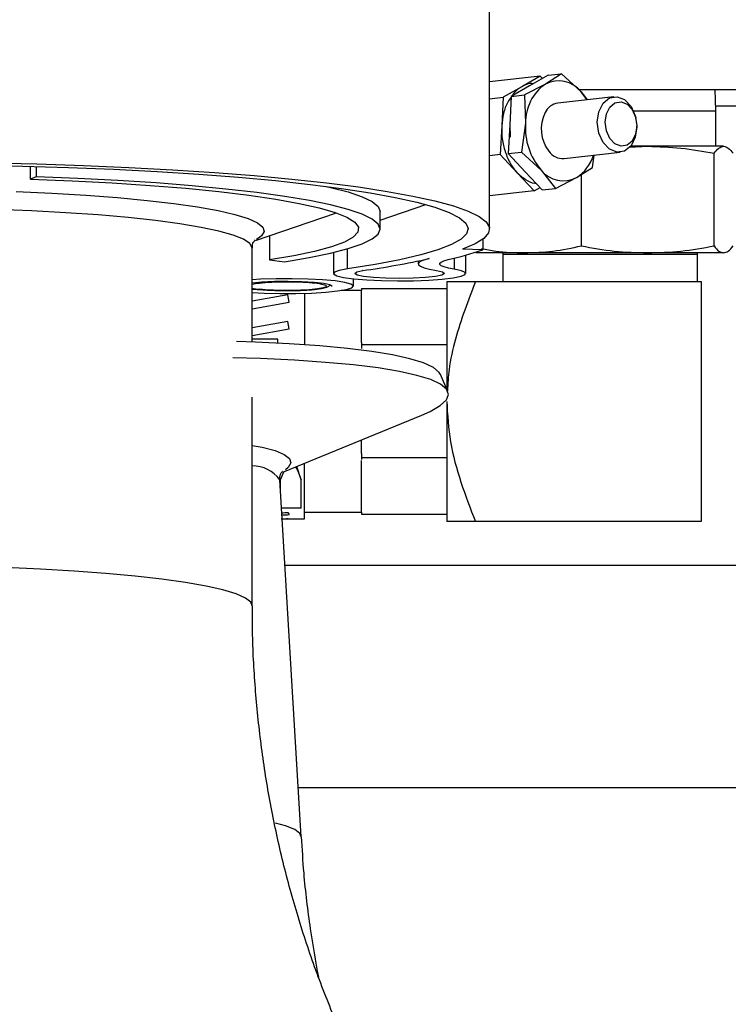
# Model space of a CAD drawing. Units: inches. Extents: x 0.2 to 16.7, y -11.3 to 10.7.
# Drawn here: x 11.9 to 12, y -8.3 to -8.1 of the extents above; entities that cross this region are included whole.
import ezdxf

# ---------------------------------------------------------------- set-up
doc = ezdxf.new("R2010")
doc.units = ezdxf.units.IN
doc.header["$MEASUREMENT"] = 0
doc.header["$PDSIZE"] = -1
doc.styles.add('SLDTEXTSTYLE0', font='TXT', dxfattribs={"width": 0.75})
doc.dimstyles.new('SLDDIMSTYLE2', dxfattribs={"dimtxt": 0.125, "dimasz": 0.13, "dimexe": 0, "dimexo": 0.0625, "dimgap": 0.03125, "dimtad": 0, "dimtih": 1, "dimtoh": 1, "dimlfac": 20, "dimrnd": 1e-09, "dimzin": 4, "dimdsep": 46, "dimtxsty": 'SLDTEXTSTYLE0', "dimsah": 1, "dimcen": 0.09, "dimadec": 0, "dimazin": 1, "dimtfac": 1, "dimtmove": 0, "dimatfit": 0, "dimfxl": 1, "dimfrac": 2, "dimtolj": 1, "dimtzin": 12, "dimarcsym": 0})

# ---------------------------------------------------------------- blocks, each defined once
blk = doc.blocks.new('*D61')
at = {"color": 0, "linetype": 'Continuous', "lineweight": -2}
for p, q in [((9.021537586744387, -7.270474253930568), (9.021537586744387, -9.779465609695146)), ((14.86271414233349, -9.110455095870472), (14.86271414233349, -9.779465609695146)), ((9.151537586744388, -9.779465609695146), (10.93355802981896, -9.779465609695146)), ((14.73271414233349, -9.779465609695146), (11.40230802981896, -9.779465609695146))]:
    blk.add_line(p, q, dxfattribs=at)
at = {"color": 0}
for points in [[(9.151537586744388, -9.75779894302848), (9.151537586744388, -9.801132276361813), (9.021537586744387, -9.779465609695146)], [(14.73271414233349, -9.801132276361813), (14.73271414233349, -9.75779894302848), (14.86271414233349, -9.779465609695146)]]:
    blk.add_solid(points, dxfattribs=at)
at = {"layer": 'Defpoints', "color": 0}
for p in [(9.021537586744387, -7.207974253930568), (14.86271414233349, -9.047955095870472), (9.021537586744387, -9.779465609695146)]:
    blk.add_point(p, dxfattribs=at)
at = {"color": 0, "lineweight": 18, "insert": (11.16793302981896, -9.716965609695146), "char_height": 0.125, "attachment_point": 2, "style": 'SLDTEXTSTYLE0'}
blk.add_mtext('\\A1;116.82', dxfattribs=at)

msp = doc.modelspace()

# ---------------------------------------------------------------- linework, layer by layer
at = {"color": 7, "linetype": 'Continuous', "lineweight": 25}
for p, q in [((11.93503162998057, -8.117469845428145), (11.93501931012289, -8.073752654452866)), ((11.94392307659915, -8.090604225115415), (11.93502435539794, -8.091610992151825)), ((11.94392307659915, -8.090604225115415), (11.94067474079087, -8.092453494419166)), ((11.94531715649462, -8.090446472271124), (11.94206882068634, -8.092295741574874)), ((11.94431176810895, -8.09101887632533), (11.94392307659915, -8.090604225115415)), ((11.94765273751379, -8.090182240656883), (11.94485695114428, -8.091980294552279)), ((11.94531715649462, -8.090446472271124), (11.94765273751379, -8.090182240656883)), ((11.95109505241454, -8.093320636401868), (11.94765273751379, -8.090182240656883)), ((11.94067474079087, -8.092453494419166), (11.93742640498259, -8.094302705056927)), ((11.94206882068634, -8.092295741574874), (11.93882045554507, -8.094145010878623)), ((11.94485695114428, -8.091980294552279), (11.94115603656423, -8.093880779264383)), ((11.93502517672178, -8.094574387251765), (11.93742640498259, -8.094302705056927)), ((11.93742640498259, -8.094302705056927), (11.93716783463628, -8.099341526848027)), ((11.93882045554507, -8.094145010878623), (11.93856188519876, -8.099183774003736)), ((11.93882045554507, -8.094145010878623), (11.94115603656423, -8.093880779264383)), ((11.94115603656423, -8.093880779264383), (11.94135001565671, -8.098868385647128)), ((11.95688702817181, -8.09420397019752), (11.94701635819863, -8.095320735963215)), ((11.95066007343945, -8.092924054316551), (12.03248443219748, -8.092924054316551)), ((11.95220166896415, -8.094734076073692), (11.95109505241454, -8.093320636401868)), ((11.9747998959075, -8.096674042996362), (11.97470614765716, -8.092924054316551)), ((11.96031452991035, -8.096674042996362), (11.9747998959075, -8.096674042996362)), ((11.9747998959075, -8.10292402412938), (11.9747998959075, -8.096674042996362)), ((11.93716783463628, -8.099341526848027), (11.93690926428998, -8.104380348639127)), ((11.93856188519876, -8.099183774003736), (11.93830331485245, -8.104222595794836)), ((11.93856188519876, -8.099183774003736), (11.93864724421269, -8.10130038421914)), ((11.94135001565671, -8.098868385647128), (11.94063889587162, -8.103958364180595)), ((11.96075992209847, -8.098017670141333), (11.96071853324327, -8.097847186777438)), ((11.96091424298242, -8.099577012127682), (11.96091647228999, -8.099401542154725)), ((11.95964579630229, -8.103103366057608), (11.9628403353987, -8.10292402412938)), ((11.9628403353987, -8.10292402412938), (11.95982290892293, -8.10292402412938)), ((11.97617265071598, -8.10292402412938), (11.9628403353987, -8.10292402412938)), ((11.93690926428998, -8.104380348639127), (11.93502799268925, -8.104593188847048)), ((11.93690926428998, -8.104380348639127), (11.93989902975195, -8.10756990112648)), ((11.93830331485245, -8.104222595794836), (11.94063889587162, -8.103958364180595)), ((11.93830331485245, -8.104222595794836), (11.94129310964742, -8.107412148282187)), ((11.94063889587162, -8.103958364180595), (11.94408124010537, -8.107096701259591)), ((11.94814139586877, -8.105098713673847), (11.95799349805644, -8.103984118549745)), ((11.95311515707812, -8.106638989213787), (11.9534136789629, -8.104502256564171)), ((11.97451287255655, -8.120442333756372), (11.97451287255655, -8.10415571656743)), ((11.85433418620432, -8.108689776189587), (11.85433357021144, -8.106432484932675)), ((11.85531021226252, -8.106459471287593), (11.85531074025642, -8.108279466262855)), ((11.93989902975195, -8.10756990112648), (11.94288882454692, -8.110759453613829)), ((11.94129310964742, -8.107412148282187), (11.94428287510939, -8.110601700769537)), ((11.94408124010537, -8.107096701259591), (11.94661845612856, -8.110337469155297)), ((11.95031934137562, -8.10843704310918), (11.95311515707812, -8.106638989213787)), ((11.95116782757384, -8.120442333756372), (11.95116782757384, -8.107891390745937)), ((11.85531074025642, -8.108279466262855), (11.85433418620432, -8.108689776189587)), ((11.94661845612856, -8.110337469155297), (11.95031934137562, -8.10843704310918)), ((11.94288882454692, -8.110759453613829), (11.93502998733288, -8.11164859534239)), ((11.94288882454692, -8.110759453613829), (11.94389421293259, -8.110187108225613)), ((11.94428287510939, -8.110601700769537), (11.94661845612856, -8.110337469155297)), ((11.91578117769677, -8.115932385855675), (11.92381595421168, -8.11317027376383)), ((11.89387914004431, -8.11949628601853), (11.90794733219402, -8.114660037887282)), ((11.91578161769169, -8.117475242699127), (11.91578076703485, -8.114387534368598)), ((11.89464907248331, -8.118918895355263), (11.8940437861423, -8.11929418168659)), ((11.89631451191068, -8.118659063690194), (11.89631571456346, -8.122918097156143)), ((11.93384687033368, -8.119244667591914), (11.93384739832758, -8.121123739218051)), ((11.89328722954878, -8.137349226446505), (11.89328256560265, -8.120826595984008)), ((11.90758064043007, -8.121601456366088), (11.90758169641787, -8.125282336510915)), ((11.93384739832758, -8.121123739218051), (11.93026871433551, -8.12099790067175)), ((11.94115506857542, -8.121674026194423), (11.93261239126115, -8.121674026194423)), ((11.93737821087267, -8.121674026194423), (11.93736988030224, -8.121941015110144)), ((11.93736988030224, -8.121941015110144), (11.93736988030224, -8.126674011100837)), ((11.9544873838927, -8.121941015110144), (11.93736988030224, -8.121941015110144)), ((11.9628403353987, -8.121674026194423), (11.94115506857542, -8.121674026194423)), ((11.97160488748317, -8.121941015110144), (11.9544873838927, -8.121941015110144)), ((11.97617265071598, -8.121674026194423), (11.9628403353987, -8.121674026194423)), ((11.97160488748317, -8.121941015110144), (11.97159658624574, -8.121674026194423)), ((11.97160488748317, -8.126674011100837), (11.97160488748317, -8.121941015110144)), ((11.89631571456346, -8.122918097156143), (11.89899375829313, -8.123221400319025)), ((11.92248567357919, -8.123086585876413), (11.92248582024417, -8.12359398801486)), ((11.93082970785487, -8.12527576592015), (11.93082882786503, -8.122076064216712)), ((11.91271708242679, -8.12477587302829), (11.91270625855183, -8.124774641042523)), ((11.91271708242679, -8.12477587302829), (11.91271708242679, -8.124773115726809)), ((11.89328429624933, -8.1269269788452), (11.89500162574393, -8.126777673903316)), ((11.89501244961889, -8.126778905889084), (11.89500162574393, -8.126777673903316)), ((11.91107733870259, -8.127510470771318), (11.91107698670665, -8.126221930989972)), ((11.92748738913228, -8.126674011100837), (11.92748738913228, -8.145561291580028)), ((11.93253336817403, -8.126674011100837), (11.97223739484307, -8.126674011100837)), ((11.97223739484307, -8.126674011100837), (11.97223739484307, -8.168874040935824)), ((11.89499408716435, -8.128249603566125), (11.89328461891226, -8.128132036924265)), ((11.90248740593422, -8.128783170735645), (11.90248740593422, -8.137819962341856)), ((11.91248740508005, -8.12827400861753), (11.90892426757505, -8.12827400861753)), ((11.91248740508005, -8.127927761950733), (11.92748738913228, -8.127927761950733)), ((11.91248740508005, -8.127927761950733), (11.91248740508005, -8.128281811194059)), ((11.91248740508005, -8.137399033871125), (11.91248740508005, -8.128281811194059)), ((11.89956299438394, -8.129067524784096), (11.89328520557216, -8.130174434663646)), ((11.89328555756809, -8.131488611482164), (11.89978774378762, -8.130342102060071)), ((11.89978774378762, -8.130342102060071), (11.89956299438394, -8.129067524784096)), ((11.89956299438394, -8.133754995967363), (11.89328652555691, -8.134861729848945)), ((11.89978774378762, -8.135029631909326), (11.89956299438394, -8.133754995967363)), ((11.89328687755284, -8.136175906667463), (11.89978774378762, -8.135029631909326)), ((11.89779990541796, -8.136836544369052), (11.89328708288381, -8.136836544369052)), ((11.89779990541796, -8.13754493618565), (11.89779990541796, -8.136836544369052)), ((11.91248740508005, -8.137438164085756), (11.91248740508005, -8.137792213329083)), ((11.91248740508005, -8.137792213329083), (11.92748738913228, -8.137792213329083)), ((11.91248740508005, -8.137792213329083), (11.91248740508005, -8.138504594432929)), ((11.92768315753741, -8.146009851731556), (11.92639306310736, -8.143053789880236)), ((11.89330028273132, -8.183724808045163), (11.89328995751726, -8.147049941049689)), ((11.92748738913228, -8.147774055351325), (11.92748738913228, -8.168874040935824)), ((11.89866323411138, -8.160237116710311), (11.92313246610739, -8.150178011580618)), ((11.91248740508005, -8.156926184291818), (11.91248740508005, -8.154554083694526)), ((11.91248740508005, -8.156926184291818), (11.91248740508005, -8.157638506729674)), ((11.91248740508005, -8.157638506729674), (11.92748738913228, -8.157638506729674)), ((11.91248740508005, -8.157638506729674), (11.91248740508005, -8.157996838590195)), ((11.91248740508005, -8.167262075557387), (11.91248740508005, -8.158149018165537)), ((11.90189177014839, -8.161568834659525), (11.90112855496512, -8.159223603085174)), ((11.90248740593422, -8.168445896548452), (11.90248740593422, -8.15866504420436)), ((11.90191450321911, -8.224318739100607), (11.89814500809797, -8.161550530870972)), ((11.89828334249992, -8.161568834659525), (11.89885985317335, -8.160156274977535)), ((11.89828334249992, -8.163854109593167), (11.89828334249992, -8.161568834659525)), ((11.90189177014839, -8.166524057416368), (11.90189177014839, -8.161568834659525)), ((11.90189177014839, -8.166524057416368), (11.89844367664773, -8.166524057416368)), ((11.89855910198099, -8.168445896548452), (11.90248740593422, -8.168445896548452)), ((11.90248740593422, -8.167274043419132), (11.91248740508005, -8.167274043419132)), ((11.91248740508005, -8.167262075557387), (11.91248740508005, -8.167620348751917)), ((11.91248740508005, -8.167620348751917), (11.92748738913228, -8.167620348751917)), ((11.97223739484307, -8.168874040935824), (11.93253336817403, -8.168874040935824)), ((11.98745294707171, -8.176632031314858), (11.89905069363541, -8.176632031314858)), ((11.90139281591235, -8.215632007450472), (11.98745294707171, -8.215632007450472))]:
    msp.add_line(p, q, dxfattribs=at)
at = {"color": 8, "linetype": 'Continuous', "lineweight": 25}
for p, q in [((11.97477851215453, -8.095819338203318), (11.986920377224, -8.095819338203318)), ((11.91003868670118, -8.12447251119942), (11.91003768937937, -8.120954311841958)), ((11.92880552590505, -8.12260405811728), (11.92880605389895, -8.124534462483751))]:
    msp.add_line(p, q, dxfattribs=at)
at = {"color": 7, "linetype": 'Continuous', "lineweight": 25, "flags": 128}
for points in [[(11.95109505241454, -8.093320636401868), (11.9517409942859, -8.094100659390975), (11.95216878667734, -8.094737772030996)], [(11.95744162709837, -8.103983649221833), (11.95611187445978, -8.103460876594282), (11.95498437281811, -8.102273242313935), (11.95423072019104, -8.10060161362473), (11.95396572591894, -8.098700483586748), (11.95422966420324, -8.096859251523485), (11.95498240750748, -8.095358282196143), (11.95610935182226, -8.094426020965704), (11.95743886979688, -8.094204439525432), (11.95876865176847, -8.094727212152984), (11.95989615341014, -8.095914846433333), (11.96064980603721, -8.097586475122535), (11.96071853324327, -8.097847186777438)], [(11.95813840304915, -8.102926898762838), (11.95707458333849, -8.10250861026161), (11.95617256442535, -8.10155851457053), (11.95556965405689, -8.100221223352365), (11.95535766450582, -8.09870030758878), (11.95556883273305, -8.097227380604158), (11.95617100977665, -8.096026546476297), (11.95707255936187, -8.095280784424737), (11.95813620307457, -8.095103495806123), (11.95919999345223, -8.095521725641364), (11.96010201236537, -8.096471821332445), (11.96070492273383, -8.097809112550609), (11.96091694161791, -8.099330028314194), (11.96070577339067, -8.100803013964804), (11.96010356701408, -8.102003789426677), (11.95920201742885, -8.102749610144226), (11.95813840304915, -8.102926898762838)], [(11.96091424298242, -8.099577012127682), (11.96065083269202, -8.101328837223782), (11.95989811872077, -8.102829806551123), (11.95877117440599, -8.103762067781561), (11.95744162709837, -8.103983649221833)], [(11.84460220262903, -8.106226508645465), (11.85288610426602, -8.10639470403579), (11.86101483436224, -8.106640866525433), (11.86893134024342, -8.106963177468735), (11.87658012388402, -8.107359524890096), (11.88390744723815, -8.107826975490068), (11.89086188956651, -8.108362302639256), (11.89739464076628, -8.10896181038036), (11.90345985336709, -8.10962121609618), (11.90901493586097, -8.110335943839585), (11.91402093403125, -8.111100889669531), (11.91844270695055, -8.111910773647017), (11.92224919097773, -8.11275990517111), (11.92541369308779, -8.11364230031094), (11.92791400820394, -8.114551740471676), (11.92973256586248, -8.115481889726512), (11.9308566062108, -8.116426177484685), (11.9312782386734, -8.117377974489445), (11.93099452995083, -8.118330651484039), (11.93000744535371, -8.119277461879738), (11.92832390746875, -8.12021183508578), (11.92595573749272, -8.121127141845411), (11.92291956723348, -8.122016987565837), (11.91923672177803, -8.12287515365223), (11.91493301416149, -8.123695597507725), (11.91003868670118, -8.12447251119942), (11.91003868670118, -8.12447251119942)], [(11.84704989435309, -8.105837787802667), (11.85540809646509, -8.106024873641436), (11.8636016231461, -8.106288694593752), (11.87157576836143, -8.106627432013964), (11.87927714606112, -8.107038915260473), (11.88665433550587, -8.107520269699826), (11.89365796926596, -8.108068386034605), (11.90024123188222, -8.10867950964152), (11.90636012386292, -8.109349592567332), (11.91197372568078, -8.11007417619688), (11.91704452043586, -8.11084844991907), (11.92153859918654, -8.111667133794898), (11.9254258956135, -8.112524830553378), (11.9286804500166, -8.113415732261606), (11.93128052664697, -8.114333972320685), (11.93320867237286, -8.115273390801777), (11.93445203934271, -8.116227651778072), (11.93500232631908, -8.117190477988755), (11.93485583734467, -8.118155298843062), (11.93401354040829, -8.119115778414185), (11.93248109677788, -8.120065404777355), (11.93026871433551, -8.12099790067175), (11.93026871433551, -8.12099790067175)], [(11.85433418620432, -8.108689776189587), (11.86163865915576, -8.108981932814569), (11.86866215135312, -8.109351704542934), (11.87534074620142, -8.109795571415345), (11.88161357773713, -8.110309661476533), (11.887423593286, -8.110889164115404), (11.892717876126, -8.111528858058938), (11.89744820281419, -8.11222293537423), (11.9015715125147, -8.112965060134476), (11.90505022966159, -8.113748427084953), (11.90785273328683, -8.114565996306991), (11.90995347435223, -8.115410199888013), (11.91133332774538, -8.116273469915443), (11.91197973894465, -8.117147945146764), (11.91188681201815, -8.1180255296755), (11.91105536828972, -8.118898420925118), (11.90949303433794, -8.119758464323157), (11.90721400733212, -8.120598033291051), (11.90423902569936, -8.121409325252271), (11.90059519312656, -8.122185006958196), (11.89631571456346, -8.122918097156143)], [(11.89899375829313, -8.123221400319025), (11.90333378015684, -8.12249224074234), (11.90706939566935, -8.121721486979485), (11.91016945319056, -8.120915533623261), (11.9126081983513, -8.120081127262393), (11.91436524472041, -8.119225190483581), (11.91542601379965, -8.118354880537476), (11.91578161769169, -8.117477472006708), (11.91542912309707, -8.116600239473906), (11.91437146331524, -8.115730516187691), (11.91261746757755, -8.114875459398712), (11.91018168504925, -8.114042285023615), (11.90708447282851, -8.113237915649092), (11.90335161461747, -8.112469097863874), (11.89901420339029, -8.111742108928778), (11.89410834806315, -8.111063108772646), (11.88867496816335, -8.110437729330416), (11.88275926583538, -8.109871191875106), (11.87641057917595, -8.10936813101984), (11.8696817955741, -8.108932888047805), (11.86262891171628, -8.108568982918335), (11.85531074025642, -8.108279466262855)], [(11.90626860492015, -8.109967462762976), (11.90708362217167, -8.110150207318561), (11.91018083439241, -8.110954576693084), (11.91261658758772, -8.111787751068183), (11.91437061265841, -8.112642807857162), (11.91542827244023, -8.113512531143376), (11.91578076703485, -8.114387534368598)], [(11.92437782772087, -8.122670409350786), (11.92345002510559, -8.122926134396629), (11.92282699230292, -8.123193357976305), (11.92251958252081, -8.1234673868107), (11.92253307569827, -8.123743586286688), (11.92286729583732, -8.124017087127182), (11.92351637633909, -8.12428313738708), (11.92446911199967, -8.124537161119244), (11.9257089003442, -8.124774699708512)], [(11.92880605389895, -8.124534462483751), (11.92781738532014, -8.124345030005426), (11.92705763143021, -8.124142515011563), (11.92654002140969, -8.123930320129523), (11.92627350182188, -8.123712258648588), (11.92626273661291, -8.123491967860073), (11.92650790178073, -8.123273437051225), (11.92700471470818, -8.123060362179352), (11.92774458082785, -8.122856439201753)], [(11.91003868670118, -8.12447251119942), (11.90858069021075, -8.124748300013483), (11.9077552304132, -8.125055651129603), (11.90761144007427, -8.125376378091204), (11.90815788442837, -8.12569123845391), (11.90936200385162, -8.125981635099224), (11.9111521378385, -8.126230144228424), (11.9134216902871, -8.126422040678287), (11.91603561209086, -8.126545884580965), (11.91883823304807, -8.12659434268784), (11.92166273641917, -8.126564481699464), (11.92434095614681, -8.126458120261493), (11.92671346740602, -8.126281535634748), (11.92863903182841, -8.126045287697236), (11.93000304540454, -8.125763397620322), (11.93072425573972, -8.125452702542832), (11.93075974866304, -8.125131623585297), (11.93010741219888, -8.124819403192094), (11.92880605389895, -8.124534462483751)], [(11.9257089003442, -8.124774699708512), (11.92675365360846, -8.125023091505735), (11.92707790052939, -8.125295947020351), (11.92665069479785, -8.125567159887277), (11.92551280927613, -8.125810917071373), (11.92377286404279, -8.126003869509036), (11.92159697184555, -8.126127654745726), (11.9191928102853, -8.126170422251672), (11.91678985137782, -8.126128065407649), (11.9146175378059, -8.12600469083288), (11.91288316584151, -8.125812090391152), (11.91175234957147, -8.125568567871012), (11.91133297574944, -8.125297413670074), (11.91166514257889, -8.12502449948947), (11.91271708242679, -8.12477587302829)], [(11.89328476557724, -8.128630756496348), (11.89538638663247, -8.12874756048035), (11.89814450943706, -8.128821596958408), (11.900980511342, -8.128817783669128), (11.90372563963004, -8.12873635527646), (11.90621639218999, -8.128582063725517), (11.90830454940075, -8.128364236908537), (11.90986579803174, -8.128095781343093), (11.91080715249047, -8.127792654178178), (11.91107261609048, -8.127472924538388), (11.91064634901475, -8.127155658870134), (11.9095537536365, -8.126859630289882), (11.90785986120449, -8.126602614592283), (11.90566551855373, -8.126399806268475), (11.90310134550861, -8.126263349178172), (11.90032002030538, -8.12620128056186), (11.89748709836487, -8.126217355042833), (11.89477121507231, -8.126310633965266), (11.89328412025136, -8.126400216930397)], [(11.89501244961889, -8.126778905889084), (11.89720922690819, -8.126659989929477), (11.89962019372317, -8.126622561028526), (11.90201526205513, -8.126670197811555), (11.90416575187916, -8.126798324331427), (11.90586642023289, -8.126994796728427), (11.90695490899191, -8.127240783220104), (11.90732735002277, -8.127511526759118)], [(11.92639306310736, -8.143053789880236), (11.92617098300618, -8.142684839475715), (11.92514215755793, -8.141825793399489), (11.92342562005419, -8.141021365358975), (11.92103442367749, -8.14027771528302), (11.91798678421742, -8.139600533772544), (11.91430587473959, -8.138994866102601), (11.91001973758675, -8.138465405552308), (11.90516093238275, -8.138016141408913), (11.89976650669961, -8.137650593631752), (11.89387749739662, -8.137371402190329), (11.8905380239745, -8.13725823549764)], [(11.92313246610739, -8.150178011580618), (11.92458500666085, -8.149529752402696), (11.92635349289781, -8.148508729530974), (11.92742646450276, -8.147514458350212), (11.92779567890422, -8.146554624104967), (11.92745837880075, -8.145636501377865), (11.92641711616283, -8.144767012755604), (11.924679810899, -8.143952904826916), (11.92225969218975, -8.143200220188659), (11.91917518115562, -8.142514825439731), (11.91544974419218, -8.14190188318716), (11.9111117463051, -8.14136602804407), (11.90619418711317, -8.140911307963703), (11.90073452485032, -8.14054130157138), (11.89477426570374, -8.140258766168587), (11.88987820759676, -8.140102303976052)]]:
    msp.add_lwpolyline(points, dxfattribs=at)
at = {"color": 8, "linetype": 'Continuous', "lineweight": 25, "flags": 128}
for points in [[(11.85176385323036, -8.110882945520574), (11.85803958873253, -8.111167416901003), (11.86401668501794, -8.111524634107733), (11.86962964150992, -8.111950725185492), (11.87481697625205, -8.112440996855165), (11.87952187123404, -8.112990110511758), (11.88369272971859, -8.113592023558407), (11.88728390956631, -8.114240106738361), (11.8902560165656, -8.114927378798935), (11.89257652042562, -8.115646154495577), (11.89421998944012, -8.116388689917745), (11.89516841315052, -8.117146771826985), (11.89541140767676, -8.117912128318855), (11.89494630371634, -8.118676370156935), (11.89464907248331, -8.118918895355263)], [(11.89328256560265, -8.120826595984008), (11.89327930964027, -8.120754730147542), (11.89285758917869, -8.120003277495055), (11.89173255150855, -8.119261328732776), (11.88991689781647, -8.118537273097129), (11.88743121986457, -8.117839382492555), (11.88430370666054, -8.117175576827561), (11.8805697924617, -8.116553306682745), (11.87627174611309, -8.115979670642771), (11.87145828971855, -8.115461121966423), (11.8661839826478, -8.115003585918585), (11.86050854687758, -8.114612225106285), (11.85449630966479, -8.114291439478693), (11.8482153822226, -8.114044924993118)], [(11.89329233348981, -8.155505059375441), (11.89501957753654, -8.1558376955328), (11.8973169963299, -8.156437907265769), (11.89893796693764, -8.157101947594718), (11.89986471356512, -8.157822659268996), (11.90008711632924, -8.158592063714103), (11.89960268192547, -8.15940177169362), (11.89913628731329, -8.159790668534384)], [(11.89330025339833, -8.183721405417803), (11.89304842964075, -8.18309062870459), (11.89210003526334, -8.18234545331292), (11.89045706490975, -8.181616117738267), (11.88813814503144, -8.180910893885072), (11.88516958732447, -8.180237701661847), (11.88158497806752, -8.17960428497913), (11.87742500212391, -8.179017742421587), (11.8727367096168, -8.178484703245967), (11.86757328126517, -8.178011210049133), (11.861993177727, -8.17760271876806), (11.85605967027139, -8.177263746683895), (11.84983996078867, -8.176998224417897)], [(11.90191435655414, -8.224316451127038), (11.90169054580629, -8.223767865464346), (11.90077515104767, -8.223059532313739), (11.89916576697274, -8.222407929174446), (11.89737000105092, -8.221927748054872)]]:
    msp.add_lwpolyline(points, dxfattribs=at)
at = {"color": 7, "linetype": 'Continuous', "lineweight": 25}
for centre, radius, start, end in [((11.94959492502833, -8.098729329348064), 0.0082460819302649, 125.0697163643954, 180.9662427296731), ((11.94716577661326, -8.096421344256777), 0.0050053568827826, 38.27801629706398, 117.4691467388811), ((11.94755800213293, -8.098365078548984), 0.0030910394270508, 99.74321965895062, 153.990851206698), ((11.95055044202108, -8.099881076193316), 0.0064454000376169, 153.5442894009371, 217.2498525113331), ((11.95272297729055, -8.099660804392677), 0.0114005343643653, 176.0143194857201, 220.710783718545), ((11.94796303011176, -8.10199589493378), 0.0031079411958714, 215.0875500660086, 273.2900311617465), ((11.94650226935125, -8.10248381797165), 0.0070718405226208, 302.6670655879544, 343.2836346791586), ((11.94801047586362, -8.103996179769416), 0.0050052100010883, 218.2766255370112, 297.4705374990131), ((11.91601822722058, -8.069940693718317), 0.0541994786782175, 282.4950618186613, 289.2053399239426), ((11.89291269415957, -7.981563883391843), 0.1445721491098199, 277.8691570687619, 282.570639688829)]:
    msp.add_arc(centre, radius, start, end, dxfattribs=at)
at = {"color": 8, "linetype": 'Continuous', "lineweight": 25}
msp.add_arc((11.89321160072856, -8.165267689385525), 0.006177036157811, 36.99681026563727, 89.24188148756747, dxfattribs=at)
at = {"color": 7, "linetype": 'Continuous', "lineweight": 25}
for centre, major_axis, ratio, start_param, end_param in [((11.89840166940759, -8.147774032861678), (0.1172360288649106, 1.363353874239692e-13), 0.1763269807084724, 4.712388980378606, 4.724212250518836), ((11.89094811900782, -8.14777403286168), (0.1172322893258944, 0.005509587019992601), 0.169954266625335, 4.768807954489944, 4.777951278716582), ((11.89840166940759, -8.147774032861678), (0.1172322893258909, 0.00550958701999172), 0.1699542666253409, 4.705381047248181, 4.716225049087629), ((11.89094811900782, -8.14777403286168), (0.1172360288649124, 1.372235658436693e-13), 0.1763269807084622, 4.777332375524663, 4.785938480147813), ((11.89983084527809, -8.147774032861676), (-0.0009714888441987312, 0.02067121561837526), 0.1699542666275579, 2.798256564591425, 2.859982794220176), ((11.89983084527809, -8.147774032861676), (-2.309263891220326e-14, 0.02067187499999967), 0.1763269807106677, 3.068043153822067, 3.129769383450868)]:
    msp.add_ellipse(centre, major_axis=major_axis, ratio=ratio, start_param=start_param, end_param=end_param, dxfattribs=at)
at = {"color": 8, "linetype": 'Continuous', "lineweight": 25}
for points, knots in [([(11.94067474079087, -8.092453494419166), (11.94019326701515, -8.092755447084325), (11.93955349600484, -8.093156674672189), (11.93909542092595, -8.093875184518081), (11.93898208034463, -8.094052963941957)], [0, 0, 0, 0, 0.7525720421329872, 1, 1, 1, 1]), ([(11.94272244780225, -8.09192362320695), (11.94254587212011, -8.091910883777095), (11.94183220779161, -8.091859394939318), (11.94117177129739, -8.092198380826115), (11.94067474079087, -8.092453494419166)], [0, 0, 0, 0, 0.2474211966142337, 1, 1, 1, 1]), ([(11.93881244763757, -8.094301297073192), (11.93860879003502, -8.09457575920652), (11.9380201421027, -8.09536905916323), (11.93741464488567, -8.097108857107191), (11.93724914905075, -8.09860594867357), (11.93716783463628, -8.099341526848027)], [0, 0, 0, 0, 0.2120270597905914, 0.6128388470712953, 1, 1, 1, 1]), ([(11.93989902975195, -8.10756990112648), (11.94036515872034, -8.107988427516865), (11.94131386313942, -8.108840247212674), (11.94247637929431, -8.109408963795392), (11.94309973162662, -8.109414441585267), (11.94317053862587, -8.109415063811001)], [0, 0, 0, 0, 0.4612649336767499, 0.9388047313564543, 1, 1, 1, 1]), ([(11.89328435491532, -8.127179711925605), (11.89367402055734, -8.12710306113439), (11.89449811756814, -8.126940953724594), (11.89633929513979, -8.126807194102211), (11.898054573599, -8.126744506683853), (11.89946548288527, -8.126728413178553), (11.90086831692862, -8.126744591128313), (11.90260990057279, -8.126804370999752), (11.90365538983209, -8.126899859683958), (11.90433256861875, -8.126961709110658)], [0, 0, 0, 0, 0.1767990030753422, 0.3739091011244657, 0.4811941013401294, 0.588399818521168, 0.6956846281551625, 0.802890453023923, 1, 1, 1, 1])]:
    msp.add_open_spline(points, degree=3, knots=knots, dxfattribs=at)
at = {"color": 7, "linetype": 'Continuous', "lineweight": 25}
for points, knots in [([(11.93716783463628, -8.099341526848027), (11.93716922770939, -8.100098873576473), (11.93717206297005, -8.10164026818766), (11.93772087034293, -8.103918279672556), (11.93861844756983, -8.105997746377344), (11.93947712838927, -8.107051938093527), (11.93989902975195, -8.10756990112648)], [0, 0, 0, 0, 0.24566795727446, 0.4999972288278834, 0.7543303102602303, 1, 1, 1, 1]), ([(11.9628403353987, -8.102924024129381), (11.96479003729811, -8.10298482627494), (11.96870682500544, -8.103106972689412), (11.9725718053823, -8.10380510243658), (11.97451287255655, -8.10415571656743)], [0, 0, 0, 0, 0.4977808462190303, 1, 1, 1, 1]), ([(11.97451287255655, -8.10415571656743), (11.97478662613581, -8.10380768809238), (11.97533620705389, -8.103108994729729), (11.97589313566697, -8.102985835903162), (11.97617265071598, -8.10292402412938)], [0, 0, 0, 0, 0.4981133264682284, 1, 1, 1, 1]), ([(11.97617265071598, -8.102924024129381), (11.97644990103858, -8.102984826216144), (11.97700687353266, -8.103106972475862), (11.97755645030762, -8.103805102434578), (11.97783245820841, -8.10415571656743)], [0, 0, 0, 0, 0.4977809955359467, 1, 1, 1, 1]), ([(11.89333193303236, -8.120828297297688), (11.89332121978738, -8.120680174115906), (11.89328595785414, -8.120192636515835), (11.89361836960283, -8.119574027194671), (11.89385706107695, -8.119327649049067), (11.89382512221768, -8.119353323020489), (11.89381425546053, -8.119362058235808)], [0, 0, 0, 0, 0.1535764055872383, 0.5054865234817713, 0.8317485976634487, 1, 1, 1, 1]), ([(11.933616811658, -8.12089153923378), (11.93444580849681, -8.121058188249048), (11.93693992697565, -8.12155956819286), (11.93946756718262, -8.121628203762961), (11.94115506857542, -8.121674026194423)], [0, 0, 0, 0, 0.3323806971641294, 1, 1, 1, 1]), ([(11.94115506857542, -8.121674026194423), (11.94282753231858, -8.121613224049899), (11.94618737178817, -8.121491077638153), (11.94950277073103, -8.120792947887258), (11.95116782757384, -8.120442333756372)], [0, 0, 0, 0, 0.4977808488489572, 0.9999999999999999, 0.9999999999999999, 0.9999999999999999, 0.9999999999999999]), ([(11.95116782757384, -8.120442333756372), (11.95309294609813, -8.120790391486482), (11.95695776387321, -8.121489143114028), (11.96087455262473, -8.12161224369453), (11.9628403353987, -8.121674026194423)], [0, 0, 0, 0, 0.4981136592561752, 0.9999999999999999, 0.9999999999999999, 0.9999999999999999, 0.9999999999999999]), ([(11.9628403353987, -8.121674026194423), (11.96479003729811, -8.121613224048865), (11.96870682500544, -8.12149107763439), (11.9725718053823, -8.120792947887223), (11.97451287255655, -8.120442333756372)], [0, 0, 0, 0, 0.4977808462190303, 1, 1, 1, 1]), ([(11.97451287255655, -8.120442333756372), (11.97478662601134, -8.12079039148493), (11.97533620618369, -8.121489142945785), (11.97589313554282, -8.121612243647867), (11.97617265071598, -8.121674026194423)], [0, 0, 0, 0, 0.4981137758654581, 1, 1, 1, 1]), ([(11.97617265071598, -8.121674026194423), (11.97644990103858, -8.12161322410766), (11.97700687353266, -8.121491077847942), (11.97755645030762, -8.120792947889226), (11.97783245820841, -8.120442333756372)], [0, 0, 0, 0, 0.4977809955359467, 1, 1, 1, 1]), ([(11.90433256861875, -8.126961709110658), (11.9048787018558, -8.127038407431778), (11.9057220922409, -8.127156852203482), (11.90624840639428, -8.127354068975423), (11.90639075963837, -8.127512925458598), (11.90624704152772, -8.127672394679394), (11.90569627858719, -8.127867534452113), (11.9044357706102, -8.128078119793008), (11.90257423778593, -8.12822068954028), (11.90085073809722, -8.128282949453451), (11.89944154579485, -8.128299044776796), (11.89803825548813, -8.128282841674624), (11.89629680987116, -8.128223188224357), (11.89525129403512, -8.128127635394273), (11.89457409734944, -8.12806574435675)], [0, 0, 0, 0, 0.1197213987773398, 0.1848850605806959, 0.249998864841339, 0.3151626767271696, 0.3802780294591322, 0.4999994186164427, 0.6197206041843896, 0.6848844342413628, 0.7499996706907929, 0.8151629781124508, 0.8802782183693023, 1, 1, 1, 1]), ([(11.92748738913228, -8.126674011100837), (11.92762937130058, -8.126674011100837), (11.92791733861089, -8.126674011100837), (11.92988459347464, -8.126674011100837), (11.93165121054119, -8.126674011100837), (11.93253336817403, -8.126674011100837)], [0, 0, 0, 0, 0.3274703989109153, 0.6641733332321623, 1, 1, 1, 1]), ([(11.93253336817403, -8.126674011100837), (11.93126265569416, -8.130022349970613), (11.92934136009454, -8.13508498124118), (11.92785013626941, -8.141592792156603), (11.92769227554103, -8.144655268917381), (11.92762886216464, -8.145885479834979)], [0, 0, 0, 0, 0.5388697479027255, 0.8147618692722677, 1, 1, 1, 1]), ([(11.89328456024628, -8.12788927706198), (11.8935464611635, -8.127938205041318), (11.89391519996817, -8.128007092332002), (11.89441973123144, -8.128057253363517), (11.89456591344398, -8.12807178695361)], [0, 0, 0, 0, 0.7102613392198179, 1, 1, 1, 1]), ([(11.89456591344398, -8.12807178695361), (11.89476635137757, -8.128094469828918), (11.89525400414969, -8.128149655825025), (11.89617707586062, -8.128212062318557), (11.89758222390285, -8.12828208788227), (11.89871336280632, -8.128292913576148), (11.89945355298155, -8.128299997650634)], [0, 0, 0, 0, 0.1540397409233661, 0.374768913888758, 0.5908637694510774, 1, 1, 1, 1]), ([(11.89945355298155, -8.128299997650634), (11.90016636414572, -8.128293039895896), (11.90115428187491, -8.12828339682406), (11.90248702846018, -8.12822416288281), (11.9034834100177, -8.128160132385974), (11.90447888128214, -8.12806572798129), (11.90529780059953, -8.127951501032074), (11.90594298671336, -8.127833182294662), (11.90643041189487, -8.127656897819787), (11.90677334329456, -8.127575680040984), (11.9069472681348, -8.127346713014857), (11.90696819683841, -8.127319160981346)], [0, 0, 0, 0, 0.2054833364940998, 0.2847887931338401, 0.4115117546452127, 0.5334492639151603, 0.6547524785533558, 0.7701773173956192, 0.8786350517185963, 0.9853959271825505, 1, 1, 1, 1]), ([(11.92748738913228, -8.147774055351325), (11.92762936968823, -8.150157421320701), (11.92791733288178, -8.154991334467127), (11.92988460691132, -8.16203905039381), (11.93165121220158, -8.166597683374581), (11.93253336817403, -8.168874040935824)], [0, 0, 0, 0, 0.3274706252824922, 0.6641718397259835, 1, 1, 1, 1]), ([(11.89819428752869, -8.161523603182042), (11.89817686223396, -8.16136480917396), (11.89812307395529, -8.160874644933536), (11.89841791127193, -8.160276811182534), (11.89861896848075, -8.160053311742237), (11.89857941784817, -8.160087276101214), (11.89856834187425, -8.160096787664736)], [0, 0, 0, 0, 0.1722991785650564, 0.5318519068048253, 0.8688972657969434, 1, 1, 1, 1]), ([(11.90091703474195, -8.15931060474679), (11.90110011154259, -8.159635029791428), (11.90147550391712, -8.16030025164062), (11.9017507566583, -8.161139092092084), (11.90189177014839, -8.161568834659525)], [0, 0, 0, 0, 0.4876945112856876, 1, 1, 1, 1]), ([(11.93253336817403, -8.168874040935824), (11.93125537259812, -8.168874040935824), (11.92932306510049, -8.168874040935824), (11.9277424377904, -8.168874040935824), (11.92757285181868, -8.168874040935824), (11.92748738913228, -8.168874040935824)], [0, 0, 0, 0, 0.492097505642541, 0.7440430292874668, 1, 1, 1, 1]), ([(11.76831935985494, -8.183755607689363), (11.76831319151112, -8.184105263439378), (11.76823228806519, -8.18869131698833), (11.76855213465786, -8.19753986148727), (11.76932601126272, -8.210301935226132), (11.77068087521116, -8.223094111391935), (11.77255393857185, -8.235883397840476), (11.77496845025598, -8.2486375708496), (11.77792180977427, -8.261325701348708), (11.78141615951351, -8.273917766678196), (11.78544998995547, -8.286384566645223), (11.79002095940774, -8.298697618658023), (11.79512495041403, -8.31082913629843), (11.80075651133111, -8.322752023884627), (11.80690890121204, -8.334439707076571), (11.81357397092875, -8.345866334124345), (11.82074251317624, -8.357006590456228), (11.82840396975101, -8.367835915185351), (11.8365467021119, -8.378330298377161), (11.84515796438225, -8.388466492316258), (11.85422395761995, -8.398221770736976), (11.86372970196614, -8.407574572831027), (11.8736601598279, -8.416502280991176), (11.88399506739039, -8.424990298409583), (11.89472972043744, -8.432997215626324), (11.90489561986191, -8.439967893911438), (11.91162251479338, -8.444025418034387), (11.91452241090482, -8.445774575490555)], [0, 0, 0, 0, 0.003306187359748, 0.0433636577519713, 0.0837286817763314, 0.1243612431947436, 0.1652290785778947, 0.2063053258228298, 0.2475682763923341, 0.2889992223538412, 0.330583009027349, 0.3723063845539888, 0.4141586009463325, 0.4561306202563326, 0.4982144873905318, 0.5404038873689442, 0.5826934364806862, 0.6250790183086042, 0.6675570442206179, 0.7101247868566267, 0.75278060864533, 0.7955228533044383, 0.8383509336434231, 0.8812647989303893, 0.9242645236489097, 0.9673512050349408, 1, 1, 1, 1]), ([(12.23593112996387, -8.248987611457022), (12.23439516426798, -8.252310863268725), (12.23223546643327, -8.256983636730501), (12.22867627743447, -8.263713643178205), (12.225470174443, -8.269387878400824), (12.221380042947, -8.276008361614648), (12.21679970205031, -8.282793784119866), (12.21169225567841, -8.289698730883588), (12.20610053021698, -8.29659041894803), (12.2000490309401, -8.30338170292815), (12.19356191893824, -8.310001479571023), (12.18666233441293, -8.316391786720047), (12.1793731756799, -8.322503834847778), (12.17171758652641, -8.328295707845568), (12.16371904170992, -8.333730548024665), (12.15540179675034, -8.338775962529821), (12.14679076181431, -8.34340295980383), (12.13791148942175, -8.347585453663415), (12.1287903761412, -8.35130001220007), (12.11945454835399, -8.354525508331212), (12.10993184648707, -8.357242892208108), (12.10025086802728, -8.359435384473374), (12.09044084120987, -8.361087767222433), (12.08053166873117, -8.362186958529655), (12.0705539729168, -8.362721520345453), (12.06053898391778, -8.362681934981827), (12.05051853355312, -8.362060676613355), (12.04052504841281, -8.36085163458415), (12.03059138313758, -8.359051293559212), (12.02075101491408, -8.356657378088082), (12.01103761026016, -8.353670309816456), (12.00148529916017, -8.350092111096876), (11.99212813663608, -8.345927409590775), (11.98300061678096, -8.341182807195041), (11.97413690202965, -8.335867411278459), (11.96557088841725, -8.3299924118181), (11.95733561069813, -8.323571212721612), (11.9494635407227, -8.316619066127116), (11.94198622205646, -8.309153399761376), (11.93493435496217, -8.301193262449814), (11.92833748694954, -8.292759476040747), (11.92222410248739, -8.283874166126294), (11.91662168205606, -8.274560641869767), (11.91173773071723, -8.265190925389431), (11.90753721050786, -8.25585365058376), (11.903976536792, -8.246630414615398), (11.90091315898464, -8.237211060831402), (11.89835415741974, -8.22762477883499), (11.89630856641286, -8.21790120430465), (11.89477067540414, -8.208071561705374), (11.89378083109236, -8.198165971877696), (11.89330559181823, -8.19004064489845), (11.89335018104786, -8.185217787267034), (11.89336399399532, -8.183723752057361)], [0, 0, 0, 0, 0.0214489598962754, 0.0301590539221354, 0.0446231091355324, 0.0596597084219896, 0.0758089431662302, 0.092686124852633, 0.1101377940093941, 0.1280422496630481, 0.1463135564516803, 0.1648891576137145, 0.1837226039335327, 0.2027789055635933, 0.222031519743142, 0.2414601248723007, 0.2610491434005637, 0.2807865831441603, 0.3006631528405408, 0.320671636413676, 0.3408063786381959, 0.3610630537056322, 0.3814383104391318, 0.401929370628196, 0.4225338172189686, 0.4432493704265445, 0.4640740312801858, 0.4850055264561823, 0.5060414396862218, 0.5271791612564979, 0.5484156761581793, 0.5697478512568415, 0.5911721972053813, 0.6126852831155069, 0.6342818752891805, 0.6559587783169497, 0.6777131858102762, 0.6995429657728163, 0.7214468791879899, 0.7434249895622301, 0.7654786051876402, 0.7876109167530241, 0.8098274507510901, 0.8321359359661868, 0.8521502029940756, 0.872129381381969, 0.8920713113930552, 0.9119747125273099, 0.9318379922647403, 0.951658482352629, 0.97143163012878, 0.9911500289387645, 0.9999999999999999, 0.9999999999999999, 0.9999999999999999, 0.9999999999999999]), ([(11.90498839570924, -8.249003568606016), (11.90448448471129, -8.246171650169506), (11.90340889547161, -8.240126969639908), (11.90242163651117, -8.231874254972695), (11.90209675952635, -8.226447360712505), (11.90196876925889, -8.224309352542376)], [0, 0, 0, 0, 0.3481922843408948, 0.743210360360996, 1, 1, 1, 1])]:
    msp.add_open_spline(points, degree=3, knots=knots, dxfattribs=at)

# ---------------------------------------------------------------- dimensions: what is measured, and where the dimension line sits
at = {"color": 7, "linetype": 'Continuous', "lineweight": 18}
dim = msp.add_linear_dim(base=(9.021537586744387, -9.779465609695146), p1=(14.86271414233349, -9.047955095870472), p2=(9.021537586744387, -7.207974253930568), dimstyle='SLDDIMSTYLE2', dxfattribs=at)
dim.commit()
dim.dimension.update_dxf_attribs({"geometry": '*D61', "text_midpoint": (11.16793302981896, -9.779465609695146), "dimtype": 160})

doc.saveas('drawing.dxf')
